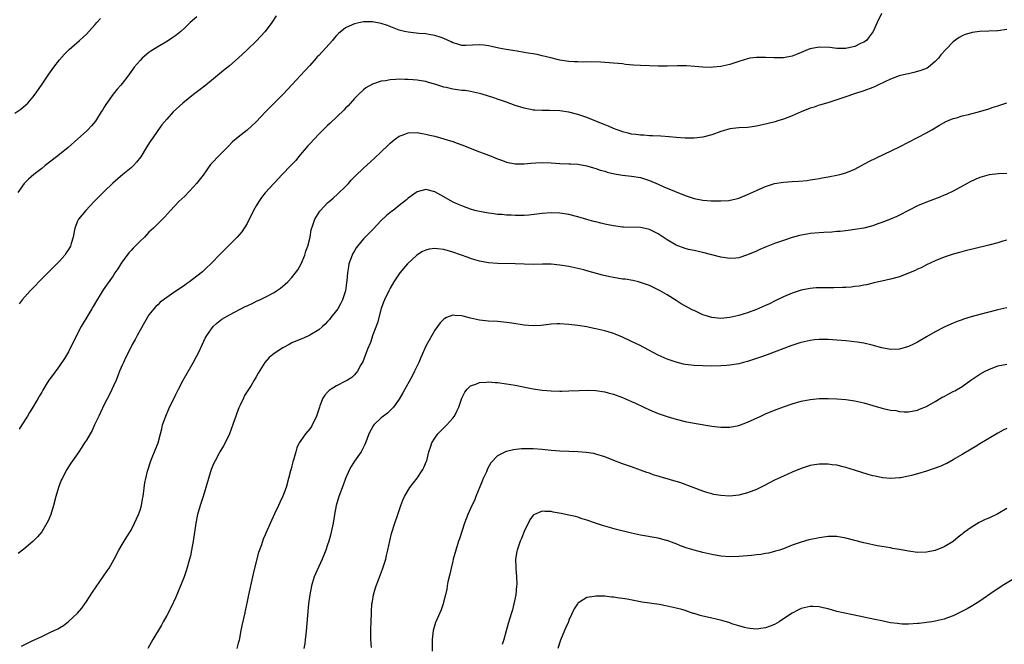
# Model space of a CAD drawing. Units: inches. Extents: x 2592000 to 2595000, y 1545000 to 1548000.
# Drawn here: x 2594234 to 2594454, y 1547130 to 1547270 of the extents above; entities that cross this region are included whole.
import ezdxf

# ---------------------------------------------------------------- set-up
doc = ezdxf.new("R2010")
doc.units = ezdxf.units.IN
doc.header["$MEASUREMENT"] = 0
doc.layers.add('LD25921545_10ft', color=63, linetype='Continuous')

msp = doc.modelspace()

# ---------------------------------------------------------------- linework, layer by layer
at = {"layer": 'LD25921545_10ft'}
for points, elevation in [([(2594233, 1547248.77), (2594234.35, 1547249.65), (2594235.44, 1547250.56), (2594235.86, 1547251), (2594237, 1547252.32), (2594237.51, 1547253), (2594238.93, 1547255), (2594240.58, 1547257.42), (2594241.7, 1547259), (2594243, 1547260.69), (2594244.07, 1547261.93), (2594245.17, 1547263), (2594247.46, 1547265), (2594248.27, 1547265.73), (2594249, 1547266.42), (2594251, 1547268.59), (2594251.34, 1547269), (2594252.12, 1547269.88)], 7640), ([(2594273.72, 1547270.28), (2594272.25, 1547269), (2594271, 1547267.8), (2594270.12, 1547267), (2594269, 1547266.09), (2594268.36, 1547265.64), (2594267.39, 1547265), (2594266.4, 1547264.4), (2594265, 1547263.58), (2594263.42, 1547262.58), (2594263, 1547262.27), (2594261.49, 1547261), (2594261, 1547260.53), (2594259.72, 1547259), (2594259.41, 1547258.59), (2594258.28, 1547257), (2594257, 1547255.35), (2594256.72, 1547255), (2594255.88, 1547254.12), (2594254.97, 1547253), (2594253.33, 1547250.67), (2594253, 1547250.09), (2594252.57, 1547249.43), (2594252.34, 1547249), (2594251.04, 1547246.96), (2594250.12, 1547245.88), (2594249.29, 1547245), (2594249, 1547244.7), (2594247.12, 1547243), (2594244.93, 1547241.07), (2594243, 1547239.5), (2594242.33, 1547239), (2594239.78, 1547237), (2594239, 1547236.36), (2594237.27, 1547235), (2594236.05, 1547233.95), (2594235.08, 1547233), (2594233.65, 1547231)], 7630), ([(2594291.48, 1547270.52), (2594290.48, 1547269), (2594289, 1547267.01), (2594287, 1547264.86), (2594285, 1547262.87), (2594282.97, 1547261.03), (2594281, 1547259.34), (2594279.72, 1547258.28), (2594277, 1547256.07), (2594275.72, 1547255), (2594274.19, 1547253.81), (2594273, 1547252.92), (2594270.59, 1547251), (2594268.45, 1547249), (2594267, 1547247.4), (2594265.91, 1547246.09), (2594265, 1547244.84), (2594263.71, 1547243), (2594263.41, 1547242.59), (2594262.62, 1547241.38), (2594262.4, 1547241), (2594261.19, 1547239), (2594260.23, 1547237.77), (2594259.52, 1547237), (2594259, 1547236.52), (2594257.18, 1547235), (2594254.94, 1547233.06), (2594253, 1547231.23), (2594252.74, 1547231), (2594251.87, 1547230.13), (2594250.72, 1547229), (2594248.88, 1547227), (2594247.25, 1547225), (2594247, 1547224.55), (2594246.39, 1547223), (2594246.3, 1547222.3), (2594246.01, 1547221), (2594245.62, 1547219.62), (2594245.42, 1547219), (2594245, 1547218.26), (2594244.5, 1547217.5), (2594244.15, 1547217), (2594243, 1547215.64), (2594240.7, 1547213.3), (2594238.38, 1547211), (2594237.71, 1547210.29), (2594236.4, 1547209), (2594234.66, 1547207), (2594233.93, 1547206.07)], 7620), ([(2594426.93, 1547271), (2594425.96, 1547269), (2594425.13, 1547267), (2594424.23, 1547265.77), (2594423.58, 1547265), (2594423, 1547264.61), (2594422.28, 1547264.28), (2594421, 1547263.62), (2594419.25, 1547263.25), (2594419, 1547263.18), (2594417.23, 1547263.23), (2594417, 1547263.21), (2594415.4, 1547263.4), (2594413, 1547263.47), (2594411, 1547263.14), (2594410.56, 1547263), (2594409.47, 1547262.53), (2594409, 1547262.29), (2594408.1, 1547261.9), (2594407, 1547261.47), (2594405, 1547261.1), (2594403, 1547261.08), (2594402.9, 1547261.1), (2594401, 1547261.2), (2594400.78, 1547261.22), (2594399, 1547261.21), (2594397.47, 1547261), (2594397, 1547260.92), (2594395, 1547260.32), (2594393, 1547259.63), (2594391, 1547259.14), (2594389.26, 1547259), (2594389, 1547258.98), (2594387, 1547259.04), (2594385.18, 1547259.18), (2594383.29, 1547259.29), (2594381.29, 1547259.29), (2594379, 1547259.25), (2594377, 1547259.26), (2594375, 1547259.3), (2594373, 1547259.39), (2594371.49, 1547259.49), (2594369.65, 1547259.65), (2594369, 1547259.74), (2594365.99, 1547259.99), (2594365, 1547260.03), (2594364.11, 1547260.11), (2594361, 1547260.21), (2594360.17, 1547260.17), (2594359, 1547260.23), (2594358.21, 1547260.21), (2594357, 1547260.29), (2594355, 1547260.59), (2594354.69, 1547260.69), (2594352.92, 1547261.08), (2594351, 1547261.55), (2594349.86, 1547261.86), (2594349, 1547261.97), (2594347.84, 1547262.16), (2594347, 1547262.33), (2594345.4, 1547262.6), (2594342.98, 1547262.98), (2594341.29, 1547263.29), (2594339.67, 1547263.67), (2594339, 1547263.79), (2594337.94, 1547263.94), (2594337, 1547264), (2594333.86, 1547263.86), (2594333, 1547263.89), (2594332.13, 1547264.13), (2594331, 1547264.5), (2594330.67, 1547264.67), (2594329, 1547265.44), (2594328.37, 1547265.63), (2594327, 1547266.13), (2594325.67, 1547266.33), (2594325, 1547266.47), (2594323.43, 1547266.57), (2594321, 1547266.83), (2594320.23, 1547267), (2594319, 1547267.33), (2594316.36, 1547268.36), (2594315, 1547268.81), (2594313, 1547269.18), (2594311, 1547269.14), (2594309, 1547268.75), (2594308.48, 1547268.48), (2594307, 1547267.84), (2594305.44, 1547266.56), (2594305, 1547266.07), (2594304.47, 1547265.53), (2594304.05, 1547265), (2594301, 1547261.64), (2594300.68, 1547261.32), (2594300.42, 1547261), (2594299, 1547259.39), (2594297.85, 1547258.15), (2594297, 1547257.22), (2594293.06, 1547253), (2594289.09, 1547249), (2594287, 1547246.77), (2594285, 1547244.9), (2594283, 1547243.34), (2594281.71, 1547242.29), (2594280.7, 1547241.3), (2594280.46, 1547241), (2594279, 1547239.53), (2594276.78, 1547237.22), (2594275.11, 1547234.89), (2594273.63, 1547233), (2594273, 1547232.26), (2594271, 1547230.19), (2594269.71, 1547229), (2594267.8, 1547227), (2594266.49, 1547225.51), (2594266.01, 1547225), (2594264, 1547223), (2594263, 1547222.09), (2594261.98, 1547221), (2594261, 1547220.07), (2594259.49, 1547218.51), (2594259, 1547218.02), (2594258.52, 1547217.49), (2594257, 1547215.46), (2594256.68, 1547215), (2594256.07, 1547213.93), (2594255.4, 1547213), (2594255, 1547212.35), (2594252.78, 1547209.22), (2594252.09, 1547208.09), (2594251.23, 1547206.77), (2594250.48, 1547205.52), (2594250.23, 1547205), (2594249.13, 1547203.13), (2594248.25, 1547201.75), (2594247.83, 1547201), (2594246.79, 1547199), (2594245, 1547195.32), (2594244.13, 1547193.87), (2594243, 1547192.19), (2594241.61, 1547190.39), (2594240.62, 1547189), (2594240.03, 1547188.03), (2594239.22, 1547186.78), (2594239, 1547186.37), (2594238.49, 1547185.51), (2594238.23, 1547185), (2594237.17, 1547183.17), (2594236.25, 1547181.75), (2594235.84, 1547181), (2594234.58, 1547179), (2594233.94, 1547178.06)], 7610), ([(2594455, 1547267.48), (2594453, 1547267.12), (2594451, 1547267.04), (2594449, 1547266.98), (2594447.24, 1547266.76), (2594447, 1547266.72), (2594445.69, 1547266.31), (2594445, 1547266.05), (2594444.33, 1547265.67), (2594443, 1547264.72), (2594441.33, 1547263), (2594440.25, 1547261.75), (2594439.72, 1547261), (2594439, 1547260.27), (2594437.51, 1547259), (2594437.18, 1547258.82), (2594435.73, 1547258.27), (2594435, 1547258.03), (2594434.17, 1547257.83), (2594433, 1547257.52), (2594432.56, 1547257.44), (2594430.95, 1547257.05), (2594429, 1547256.37), (2594427.74, 1547255.74), (2594426.15, 1547255), (2594425.38, 1547254.62), (2594425, 1547254.45), (2594423, 1547253.73), (2594420.94, 1547253.06), (2594419, 1547252.38), (2594418.09, 1547252.09), (2594417, 1547251.71), (2594415.15, 1547251.15), (2594413.41, 1547250.59), (2594413, 1547250.49), (2594411.89, 1547250.11), (2594411, 1547249.84), (2594408.97, 1547249.03), (2594407, 1547248.13), (2594405, 1547247.38), (2594403.76, 1547247), (2594403.17, 1547246.83), (2594401.57, 1547246.43), (2594401, 1547246.27), (2594399.95, 1547246.05), (2594399, 1547245.81), (2594397.6, 1547245.6), (2594397, 1547245.53), (2594395, 1547245.45), (2594393, 1547245.22), (2594391, 1547244.62), (2594389, 1547243.91), (2594387, 1547243.4), (2594385, 1547243.13), (2594383, 1547243.11), (2594381, 1547243.28), (2594379.44, 1547243.44), (2594377.58, 1547243.58), (2594375.69, 1547243.69), (2594375, 1547243.69), (2594373.78, 1547243.78), (2594373, 1547243.79), (2594371.95, 1547243.95), (2594371, 1547244.04), (2594370.26, 1547244.26), (2594369, 1547244.55), (2594368.69, 1547244.69), (2594367.78, 1547245), (2594367, 1547245.3), (2594365.84, 1547245.84), (2594365, 1547246.16), (2594363, 1547246.97), (2594361, 1547247.74), (2594359, 1547248.43), (2594357, 1547248.99), (2594355, 1547249.28), (2594352.65, 1547249.35), (2594351, 1547249.31), (2594349.38, 1547249.38), (2594349, 1547249.44), (2594348.43, 1547249.57), (2594347, 1547249.83), (2594345, 1547250.44), (2594343, 1547251.16), (2594341.67, 1547251.67), (2594341, 1547251.88), (2594340.17, 1547252.17), (2594337.57, 1547253), (2594337, 1547253.16), (2594335, 1547253.59), (2594333.78, 1547253.78), (2594333, 1547253.84), (2594332.06, 1547253.94), (2594331, 1547254.07), (2594329.56, 1547254.44), (2594329, 1547254.56), (2594327, 1547255.24), (2594325.6, 1547255.6), (2594325, 1547255.78), (2594323.93, 1547255.93), (2594323, 1547256.1), (2594322.16, 1547256.16), (2594321, 1547256.27), (2594320.27, 1547256.27), (2594319, 1547256.32), (2594318.23, 1547256.23), (2594317, 1547256.2), (2594315.98, 1547255.98), (2594315, 1547255.87), (2594313.28, 1547255.28), (2594313, 1547255.21), (2594311.58, 1547254.42), (2594311, 1547253.96), (2594309.98, 1547253), (2594309, 1547251.98), (2594307.6, 1547250.4), (2594307, 1547249.83), (2594306.6, 1547249.4), (2594303.53, 1547246.47), (2594303, 1547245.99), (2594301, 1547244.01), (2594299, 1547241.88), (2594298.59, 1547241.41), (2594296.51, 1547239), (2594295.84, 1547238.16), (2594294.74, 1547237), (2594292.81, 1547235), (2594291.94, 1547234.06), (2594291, 1547233.1), (2594289, 1547230.9), (2594288.16, 1547229.84), (2594287.58, 1547229), (2594287, 1547228.04), (2594286.39, 1547227), (2594285.98, 1547226.02), (2594285.44, 1547225), (2594285, 1547224.05), (2594283.82, 1547222.18), (2594282.76, 1547221), (2594279, 1547217.29), (2594276.85, 1547215), (2594275.88, 1547214.12), (2594275, 1547213.27), (2594274.71, 1547213), (2594272.07, 1547211), (2594271.42, 1547210.58), (2594271, 1547210.25), (2594269.16, 1547209), (2594268.6, 1547208.6), (2594267, 1547207.54), (2594266.24, 1547207), (2594265.54, 1547206.46), (2594265, 1547205.9), (2594264.54, 1547205.46), (2594264.11, 1547205), (2594263, 1547203.62), (2594261, 1547200.21), (2594260.34, 1547199), (2594259.89, 1547198.11), (2594259.27, 1547197), (2594258.25, 1547195), (2594257.86, 1547194.14), (2594257.29, 1547193), (2594257, 1547192.35), (2594256.44, 1547191), (2594256.04, 1547189.96), (2594255.63, 1547189), (2594254.18, 1547185.82), (2594253, 1547183.54), (2594252.19, 1547181.81), (2594251.79, 1547181), (2594250.84, 1547179), (2594250.26, 1547177.74), (2594249.81, 1547177), (2594249, 1547175.58), (2594248.61, 1547175), (2594247.99, 1547174.02), (2594247.29, 1547173), (2594247, 1547172.55), (2594245.92, 1547171), (2594245.55, 1547170.45), (2594244.64, 1547169), (2594243.57, 1547167), (2594243.38, 1547166.62), (2594242.76, 1547165), (2594242.16, 1547163), (2594241.62, 1547161), (2594241.01, 1547158.99), (2594240.45, 1547157.55), (2594240.15, 1547157), (2594239, 1547155.13), (2594238.03, 1547153.97), (2594237, 1547152.97), (2594235, 1547151.23), (2594233.75, 1547150.25)], 7600), ([(2594234.49, 1547129.51), (2594237, 1547130.76), (2594237.54, 1547131), (2594239, 1547131.71), (2594240.35, 1547132.35), (2594241, 1547132.62), (2594241.82, 1547133), (2594242.61, 1547133.39), (2594243, 1547133.65), (2594243.86, 1547134.14), (2594245, 1547135.04), (2594247, 1547136.94), (2594247.96, 1547138.04), (2594249, 1547139.49), (2594250.4, 1547141.6), (2594251.18, 1547142.82), (2594252.85, 1547145.15), (2594253.66, 1547146.34), (2594254.08, 1547147), (2594255.19, 1547149), (2594256.27, 1547151), (2594257, 1547152.29), (2594257.43, 1547153), (2594258.05, 1547153.95), (2594259, 1547155.45), (2594259.77, 1547157), (2594260.65, 1547159), (2594261, 1547159.95), (2594261.31, 1547161), (2594261.58, 1547162.42), (2594261.72, 1547163), (2594262.1, 1547166.1), (2594262.27, 1547167), (2594262.67, 1547168.67), (2594263.42, 1547171), (2594263.72, 1547171.72), (2594265.03, 1547175), (2594265.57, 1547177), (2594265.85, 1547178.15), (2594266.07, 1547179), (2594266.75, 1547181), (2594267.43, 1547182.57), (2594269, 1547185.82), (2594269.59, 1547187), (2594270.66, 1547189), (2594272.99, 1547193.01), (2594273.68, 1547194.32), (2594274.01, 1547195), (2594274.95, 1547197.05), (2594275.61, 1547198.39), (2594275.97, 1547199), (2594277, 1547200.53), (2594277.41, 1547201), (2594278.2, 1547201.8), (2594279.33, 1547202.67), (2594281, 1547203.65), (2594282.28, 1547204.28), (2594284.53, 1547205.47), (2594285, 1547205.66), (2594286.24, 1547206.24), (2594287.25, 1547206.75), (2594287.82, 1547207), (2594289, 1547207.58), (2594291, 1547208.66), (2594291.54, 1547209), (2594292.41, 1547209.59), (2594293.52, 1547210.48), (2594294.06, 1547211), (2594295, 1547212), (2594295.8, 1547213), (2594296.29, 1547213.71), (2594297.04, 1547215), (2594297.89, 1547217), (2594298.15, 1547217.85), (2594298.54, 1547219), (2594299.05, 1547221), (2594299.34, 1547222.66), (2594299.71, 1547223.71), (2594300.11, 1547225), (2594301.22, 1547226.78), (2594301.38, 1547227), (2594303, 1547228.66), (2594303.36, 1547229), (2594304.25, 1547229.75), (2594305.3, 1547230.7), (2594307, 1547232.33), (2594307.63, 1547233), (2594308.28, 1547233.72), (2594309.26, 1547234.74), (2594311, 1547236.45), (2594313.41, 1547238.59), (2594315, 1547240.09), (2594316.48, 1547241.52), (2594317, 1547242), (2594317.54, 1547242.46), (2594318.22, 1547243), (2594319, 1547243.57), (2594319.92, 1547243.92), (2594321, 1547244.36), (2594323, 1547244.39), (2594324.17, 1547244.17), (2594325, 1547244.04), (2594325.84, 1547243.84), (2594327, 1547243.59), (2594329.02, 1547243.02), (2594331, 1547242.38), (2594332, 1547242), (2594333, 1547241.65), (2594337, 1547240.1), (2594337.81, 1547239.81), (2594339, 1547239.32), (2594339.24, 1547239.24), (2594341, 1547238.49), (2594342.12, 1547238.12), (2594343, 1547237.76), (2594345, 1547237.37), (2594346.6, 1547237.4), (2594347, 1547237.39), (2594348.44, 1547237.56), (2594349.59, 1547237.59), (2594351, 1547237.68), (2594353, 1547237.59), (2594355, 1547237.47), (2594357, 1547237.43), (2594357.39, 1547237.39), (2594359, 1547237.32), (2594361, 1547236.96), (2594362.49, 1547236.49), (2594363, 1547236.37), (2594364.02, 1547236.02), (2594365, 1547235.75), (2594365.57, 1547235.56), (2594367.17, 1547235.17), (2594369, 1547234.89), (2594371, 1547234.68), (2594373, 1547234.32), (2594375, 1547233.68), (2594377, 1547232.84), (2594378.26, 1547232.26), (2594383, 1547230.3), (2594385, 1547229.63), (2594387, 1547229.28), (2594388.86, 1547229.14), (2594389.15, 1547229.15), (2594391, 1547229.11), (2594392.77, 1547229.23), (2594394.44, 1547229.56), (2594395, 1547229.74), (2594395.93, 1547230.07), (2594397, 1547230.51), (2594399, 1547231.46), (2594399.8, 1547231.8), (2594401, 1547232.34), (2594403, 1547232.99), (2594405, 1547233.32), (2594407, 1547233.46), (2594408.47, 1547233.53), (2594410.29, 1547233.71), (2594411, 1547233.8), (2594412.02, 1547233.98), (2594413, 1547234.13), (2594413.7, 1547234.3), (2594415, 1547234.51), (2594415.4, 1547234.6), (2594417, 1547234.86), (2594417.6, 1547235), (2594419, 1547235.38), (2594421, 1547236.22), (2594422.5, 1547237), (2594424.11, 1547237.89), (2594431, 1547241.22), (2594433, 1547242.23), (2594437, 1547244.36), (2594438.25, 1547245), (2594439.96, 1547246.04), (2594441, 1547246.63), (2594441.24, 1547246.76), (2594443, 1547247.54), (2594443.72, 1547247.72), (2594445, 1547248.12), (2594446.45, 1547248.45), (2594449.16, 1547249.16), (2594451, 1547249.73), (2594451.93, 1547250.07), (2594453, 1547250.39), (2594453.45, 1547250.55), (2594455, 1547251.03)], 7590), ([(2594455, 1547235.26), (2594453.18, 1547235.18), (2594451.05, 1547234.95), (2594449.48, 1547234.52), (2594449, 1547234.34), (2594448.05, 1547233.95), (2594446.69, 1547233.31), (2594446.1, 1547233), (2594443, 1547231.3), (2594441.45, 1547230.55), (2594441, 1547230.37), (2594440.05, 1547229.95), (2594437, 1547228.82), (2594435, 1547227.99), (2594433, 1547227), (2594431, 1547225.92), (2594430.37, 1547225.63), (2594428.96, 1547225.04), (2594427, 1547224.28), (2594425.9, 1547223.9), (2594425, 1547223.57), (2594423, 1547223.04), (2594421, 1547222.71), (2594419.49, 1547222.51), (2594417.7, 1547222.3), (2594417, 1547222.26), (2594415.86, 1547222.14), (2594414.08, 1547222.07), (2594413, 1547221.99), (2594411, 1547221.8), (2594410.3, 1547221.7), (2594408.64, 1547221.36), (2594407, 1547220.89), (2594405, 1547220.26), (2594403, 1547219.59), (2594401.14, 1547218.86), (2594399.76, 1547218.24), (2594399, 1547217.87), (2594397, 1547217.02), (2594395, 1547216.37), (2594394.34, 1547216.34), (2594393, 1547216.22), (2594391, 1547216.51), (2594387, 1547217.57), (2594386.3, 1547217.7), (2594385, 1547218), (2594383.75, 1547218.25), (2594383, 1547218.43), (2594381, 1547219.18), (2594379, 1547220.39), (2594377, 1547221.74), (2594375, 1547222.71), (2594374.76, 1547222.76), (2594373, 1547223.13), (2594369.23, 1547223.23), (2594369, 1547223.24), (2594367, 1547223.51), (2594365.79, 1547223.79), (2594365, 1547223.93), (2594364.16, 1547224.16), (2594363, 1547224.4), (2594362.54, 1547224.54), (2594361, 1547224.95), (2594359, 1547225.56), (2594357, 1547226.1), (2594355, 1547226.4), (2594353, 1547226.45), (2594351, 1547226.3), (2594349.85, 1547226.15), (2594348.05, 1547225.95), (2594347, 1547225.87), (2594345, 1547225.84), (2594344.1, 1547225.9), (2594343, 1547225.94), (2594341.96, 1547226.04), (2594341, 1547226.1), (2594339.73, 1547226.27), (2594339, 1547226.35), (2594337, 1547226.73), (2594335.95, 1547227), (2594335, 1547227.27), (2594333, 1547227.98), (2594332.28, 1547228.28), (2594330.91, 1547228.91), (2594329, 1547230.04), (2594327, 1547231.17), (2594325, 1547231.64), (2594323, 1547231.11), (2594321, 1547229.69), (2594320.63, 1547229.37), (2594319, 1547228.08), (2594317.66, 1547227), (2594317.28, 1547226.72), (2594316.19, 1547225.81), (2594315, 1547224.71), (2594313.18, 1547222.82), (2594311.37, 1547221), (2594311, 1547220.61), (2594309.66, 1547219), (2594309.39, 1547218.61), (2594309, 1547217.96), (2594308.64, 1547217.36), (2594308.47, 1547217), (2594307.77, 1547215), (2594307.63, 1547214.37), (2594307.42, 1547213), (2594307.28, 1547211.28), (2594307.2, 1547210.8), (2594306.99, 1547209), (2594306.35, 1547207), (2594305.9, 1547206.1), (2594305.25, 1547205), (2594305, 1547204.62), (2594303.7, 1547203), (2594303.4, 1547202.6), (2594303, 1547202.12), (2594302.45, 1547201.55), (2594301.81, 1547201), (2594301, 1547200.27), (2594299, 1547199.09), (2594297.57, 1547198.43), (2594297, 1547198.21), (2594295, 1547197.33), (2594294.35, 1547197), (2594293, 1547196.27), (2594291, 1547195), (2594289.91, 1547194.09), (2594288.94, 1547193), (2594287.42, 1547190.58), (2594287, 1547189.79), (2594286.55, 1547189), (2594285.85, 1547187.85), (2594284.42, 1547185.58), (2594284.13, 1547185), (2594283.42, 1547183.42), (2594283.14, 1547182.86), (2594283, 1547182.44), (2594282.59, 1547181.41), (2594282.46, 1547181), (2594282.18, 1547180.18), (2594281, 1547177), (2594280.03, 1547175), (2594279.67, 1547174.33), (2594278.87, 1547173), (2594277.8, 1547171), (2594277.55, 1547170.45), (2594276.94, 1547169), (2594276.31, 1547167), (2594275.76, 1547165), (2594275.16, 1547163), (2594274.47, 1547161), (2594273.89, 1547159), (2594273.49, 1547157), (2594272.91, 1547153), (2594272.55, 1547151), (2594272.27, 1547149.73), (2594272.08, 1547149), (2594271.4, 1547146.6), (2594270.87, 1547145), (2594270.09, 1547143), (2594269, 1547140.46), (2594267.91, 1547138.09), (2594267, 1547136.37), (2594266.21, 1547135), (2594265.78, 1547134.22), (2594263.87, 1547131), (2594262.75, 1547129)], 7580), ([(2594455, 1547220.36), (2594454.12, 1547220.12), (2594453, 1547219.76), (2594451, 1547219.23), (2594447.59, 1547218.41), (2594445.99, 1547218.01), (2594444.41, 1547217.59), (2594443, 1547217.19), (2594441, 1547216.53), (2594439, 1547215.71), (2594437, 1547214.78), (2594435.84, 1547214.16), (2594435, 1547213.81), (2594434.47, 1547213.53), (2594431, 1547212.14), (2594429, 1547211.57), (2594427, 1547211.14), (2594425.25, 1547210.75), (2594425, 1547210.72), (2594423.63, 1547210.37), (2594423, 1547210.27), (2594421.94, 1547210.06), (2594421, 1547209.94), (2594420.15, 1547209.85), (2594419, 1547209.77), (2594418.26, 1547209.74), (2594416.31, 1547209.69), (2594413, 1547209.68), (2594412.35, 1547209.65), (2594411, 1547209.54), (2594409, 1547209.13), (2594407, 1547208.49), (2594405, 1547207.66), (2594403, 1547206.68), (2594401.89, 1547206.11), (2594401, 1547205.71), (2594399, 1547204.85), (2594397, 1547204.08), (2594395, 1547203.45), (2594393, 1547203), (2594391, 1547202.8), (2594389, 1547203), (2594387.48, 1547203.48), (2594387, 1547203.66), (2594386.05, 1547204.05), (2594385, 1547204.58), (2594384.7, 1547204.7), (2594382.12, 1547206.12), (2594381, 1547206.86), (2594379, 1547208.08), (2594377.42, 1547209), (2594377, 1547209.22), (2594375, 1547210.17), (2594373, 1547210.89), (2594372.57, 1547211), (2594371.29, 1547211.29), (2594369.57, 1547211.57), (2594369, 1547211.64), (2594367, 1547211.95), (2594366.12, 1547212.12), (2594364.48, 1547212.48), (2594361, 1547213.48), (2594360.34, 1547213.66), (2594359, 1547214), (2594357, 1547214.43), (2594355, 1547214.76), (2594353, 1547214.94), (2594351.05, 1547214.95), (2594349, 1547214.91), (2594347, 1547214.95), (2594345, 1547215.03), (2594341, 1547215.11), (2594339, 1547215.26), (2594337, 1547215.61), (2594335.96, 1547215.96), (2594335, 1547216.22), (2594334.46, 1547216.46), (2594331, 1547217.67), (2594329, 1547218.22), (2594327.6, 1547218.4), (2594327, 1547218.44), (2594325.69, 1547218.31), (2594325, 1547218.12), (2594324.21, 1547217.79), (2594322.99, 1547217), (2594320.84, 1547215), (2594319.13, 1547213), (2594319, 1547212.81), (2594317.83, 1547211), (2594317, 1547209.61), (2594316.68, 1547209), (2594315.72, 1547207), (2594315.51, 1547206.49), (2594315, 1547205.06), (2594314.13, 1547201.87), (2594313.13, 1547199.13), (2594312.56, 1547197.44), (2594311.95, 1547195.95), (2594311.43, 1547194.57), (2594310.85, 1547193.15), (2594310.42, 1547192.42), (2594309.65, 1547191), (2594309, 1547190.24), (2594308.38, 1547189.62), (2594307.41, 1547189), (2594307, 1547188.76), (2594305, 1547187.72), (2594303.81, 1547187), (2594303.33, 1547186.67), (2594303, 1547186.3), (2594302.34, 1547185.66), (2594301.94, 1547185), (2594301.27, 1547183.27), (2594301.14, 1547183), (2594300.5, 1547181), (2594300.02, 1547180.02), (2594299.56, 1547179), (2594299.35, 1547178.65), (2594299, 1547178.15), (2594298.03, 1547177), (2594297, 1547175.55), (2594296.65, 1547175), (2594296.12, 1547173.88), (2594295.85, 1547173), (2594295.44, 1547171.44), (2594295.22, 1547170.78), (2594295, 1547169.86), (2594294.81, 1547169.19), (2594294.71, 1547168.71), (2594294.26, 1547167), (2594293.69, 1547165), (2594293, 1547163.08), (2594292.33, 1547161.67), (2594291.98, 1547161), (2594291.09, 1547159.09), (2594289.17, 1547154.83), (2594289, 1547154.4), (2594288.57, 1547153.43), (2594288.16, 1547152.16), (2594287.5, 1547150.5), (2594286.6, 1547147), (2594286.29, 1547145.71), (2594285.7, 1547143), (2594285.29, 1547141), (2594285, 1547139.52), (2594284.55, 1547137.45), (2594284.44, 1547137), (2594283.82, 1547134.18), (2594283.6, 1547133), (2594283.16, 1547130.84), (2594283, 1547130.23), (2594282.64, 1547129)], 7570), ([(2594455, 1547205.19), (2594453, 1547204.73), (2594449, 1547203.72), (2594447, 1547203.16), (2594445.35, 1547202.65), (2594445, 1547202.51), (2594443.88, 1547202.12), (2594442.48, 1547201.52), (2594441, 1547200.84), (2594439, 1547199.83), (2594437, 1547198.69), (2594435, 1547197.53), (2594433.96, 1547197), (2594433, 1547196.56), (2594431, 1547195.98), (2594429, 1547195.91), (2594427, 1547196.28), (2594424.85, 1547196.85), (2594423, 1547197.29), (2594421.54, 1547197.54), (2594419, 1547197.82), (2594417, 1547197.99), (2594415, 1547198.09), (2594413, 1547198.09), (2594411.98, 1547198.01), (2594411, 1547197.92), (2594409, 1547197.46), (2594408.67, 1547197.33), (2594406.66, 1547196.66), (2594401.35, 1547194.65), (2594399.87, 1547194.14), (2594399, 1547193.85), (2594397, 1547193.22), (2594396.11, 1547193), (2594395, 1547192.7), (2594393, 1547192.36), (2594392.29, 1547192.29), (2594391, 1547192.21), (2594389, 1547192.17), (2594387, 1547192.19), (2594385, 1547192.29), (2594383, 1547192.55), (2594382.62, 1547192.62), (2594381, 1547193.01), (2594379, 1547193.71), (2594377, 1547194.59), (2594372.81, 1547196.81), (2594371, 1547197.69), (2594369, 1547198.62), (2594367.32, 1547199.32), (2594367, 1547199.43), (2594365.81, 1547199.81), (2594365, 1547200.06), (2594363, 1547200.52), (2594362.59, 1547200.59), (2594361, 1547200.91), (2594359, 1547201.24), (2594357, 1547201.5), (2594355, 1547201.65), (2594354.39, 1547201.61), (2594353, 1547201.56), (2594352.52, 1547201.48), (2594350.74, 1547201.26), (2594349, 1547201.14), (2594347, 1547201.29), (2594344.23, 1547201.77), (2594343, 1547201.95), (2594341, 1547202.12), (2594339, 1547202.2), (2594337, 1547202.41), (2594335, 1547202.89), (2594333.32, 1547203.32), (2594333, 1547203.43), (2594331.46, 1547203.46), (2594331, 1547203.57), (2594329.62, 1547203), (2594329.2, 1547202.8), (2594329, 1547202.65), (2594328.19, 1547201.81), (2594327, 1547200.19), (2594326.3, 1547199), (2594325, 1547196.59), (2594323.88, 1547194.12), (2594323.39, 1547193), (2594322.45, 1547191), (2594321.97, 1547190.03), (2594319.82, 1547186.18), (2594319, 1547184.75), (2594317.75, 1547183), (2594316.36, 1547181.64), (2594315.47, 1547181), (2594315, 1547180.6), (2594313.33, 1547179), (2594313.2, 1547178.8), (2594312.21, 1547177), (2594311.74, 1547175.74), (2594311.5, 1547175), (2594311.35, 1547174.65), (2594310.48, 1547173), (2594309, 1547170.9), (2594308.28, 1547169.72), (2594307.92, 1547169), (2594307.01, 1547166.99), (2594306.44, 1547165.56), (2594305.5, 1547163), (2594304.93, 1547161), (2594304.55, 1547159), (2594304.21, 1547157), (2594303.8, 1547155), (2594303.64, 1547154.36), (2594303.26, 1547153), (2594303, 1547152.19), (2594302.58, 1547151), (2594302.27, 1547150.27), (2594301.77, 1547149), (2594300.29, 1547145.71), (2594300, 1547145), (2594299.56, 1547143.56), (2594299.38, 1547143), (2594298.99, 1547141.01), (2594298.72, 1547139), (2594298.48, 1547136.48), (2594298.3, 1547133.7), (2594298.1, 1547132.1), (2594298, 1547131), (2594297.89, 1547130.11), (2594297.68, 1547129)], 7560), ([(2594312.8, 1547129.2), (2594312.69, 1547131), (2594312.63, 1547132.63), (2594312.7, 1547133.3), (2594312.74, 1547135), (2594312.82, 1547137), (2594312.81, 1547137.19), (2594312.92, 1547139), (2594313, 1547139.54), (2594313.26, 1547141), (2594313.67, 1547142.33), (2594313.87, 1547143), (2594314.35, 1547144.35), (2594315.25, 1547146.75), (2594315.99, 1547149), (2594316.17, 1547149.83), (2594316.49, 1547151), (2594316.92, 1547153.08), (2594317.3, 1547154.7), (2594318.01, 1547157), (2594318.68, 1547159), (2594319.37, 1547161), (2594319.84, 1547162.16), (2594320.21, 1547163), (2594321.39, 1547165), (2594323, 1547167.13), (2594324.31, 1547169), (2594324.54, 1547169.46), (2594325.13, 1547170.87), (2594325.18, 1547171), (2594325.68, 1547173), (2594326.03, 1547174.03), (2594326.33, 1547175), (2594327, 1547176.05), (2594327.66, 1547177), (2594328.31, 1547177.69), (2594329, 1547178.34), (2594329.68, 1547179), (2594331, 1547180.49), (2594331.4, 1547181), (2594331.94, 1547182.06), (2594332.35, 1547183), (2594333, 1547185), (2594333.68, 1547186.32), (2594334.21, 1547187), (2594335, 1547187.73), (2594336.14, 1547188.14), (2594337, 1547188.51), (2594338.57, 1547188.57), (2594339, 1547188.62), (2594340.49, 1547188.49), (2594341, 1547188.48), (2594343, 1547188.22), (2594345, 1547187.87), (2594349, 1547187.08), (2594351, 1547186.78), (2594353, 1547186.6), (2594355, 1547186.55), (2594355.44, 1547186.56), (2594357, 1547186.6), (2594359.28, 1547186.72), (2594361.23, 1547186.77), (2594363, 1547186.71), (2594365, 1547186.41), (2594365.79, 1547186.21), (2594367, 1547185.86), (2594369, 1547185.13), (2594371, 1547184.27), (2594371.87, 1547183.87), (2594373.79, 1547183), (2594375, 1547182.41), (2594377, 1547181.55), (2594379, 1547180.86), (2594380.45, 1547180.45), (2594381, 1547180.28), (2594383, 1547179.79), (2594385, 1547179.41), (2594389, 1547178.73), (2594391, 1547178.51), (2594393, 1547178.53), (2594395, 1547178.89), (2594397, 1547179.63), (2594399.95, 1547181), (2594401, 1547181.47), (2594403, 1547182.31), (2594405, 1547183.08), (2594407, 1547183.75), (2594409, 1547184.3), (2594411, 1547184.7), (2594413, 1547184.91), (2594415, 1547184.94), (2594417, 1547184.87), (2594419, 1547184.73), (2594421, 1547184.43), (2594423, 1547183.92), (2594425, 1547183.32), (2594427.32, 1547182.68), (2594429, 1547182.32), (2594430.2, 1547182.2), (2594431, 1547182.03), (2594432.04, 1547181.96), (2594433, 1547181.97), (2594435, 1547182.32), (2594435.47, 1547182.53), (2594437, 1547183.13), (2594439, 1547184.23), (2594440.72, 1547185.28), (2594441, 1547185.4), (2594442.02, 1547185.98), (2594443, 1547186.47), (2594443.34, 1547186.66), (2594445, 1547187.63), (2594446.99, 1547188.99), (2594449, 1547190.33), (2594450.2, 1547191), (2594451, 1547191.43), (2594453, 1547192.22), (2594455, 1547192.63)], 7550), ([(2594455, 1547178.23), (2594454.19, 1547177.81), (2594453, 1547177.17), (2594451, 1547175.95), (2594449, 1547174.77), (2594447.91, 1547174.09), (2594447, 1547173.58), (2594445, 1547172.36), (2594443.48, 1547171.48), (2594443, 1547171.18), (2594441.61, 1547170.39), (2594441, 1547170.17), (2594440.22, 1547169.78), (2594437, 1547168.67), (2594435, 1547168.04), (2594433.69, 1547167.69), (2594433, 1547167.53), (2594431.19, 1547167.19), (2594431, 1547167.17), (2594429.05, 1547167.05), (2594427.19, 1547167.19), (2594425.51, 1547167.51), (2594425, 1547167.64), (2594423.94, 1547167.94), (2594420.92, 1547168.92), (2594419, 1547169.51), (2594418.36, 1547169.64), (2594417, 1547169.98), (2594415.9, 1547170.1), (2594415, 1547170.24), (2594413, 1547170.23), (2594411.93, 1547170.07), (2594411, 1547169.9), (2594409, 1547169.25), (2594407, 1547168.42), (2594405, 1547167.56), (2594403, 1547166.64), (2594400.61, 1547165.39), (2594399, 1547164.6), (2594398.35, 1547164.35), (2594397, 1547163.8), (2594395, 1547163.29), (2594393, 1547163.1), (2594391, 1547163.19), (2594389.46, 1547163.46), (2594389, 1547163.56), (2594387.89, 1547163.89), (2594387, 1547164.17), (2594384.83, 1547165), (2594382.02, 1547166.02), (2594377.41, 1547167.41), (2594377, 1547167.56), (2594375.88, 1547167.88), (2594375, 1547168.23), (2594374.4, 1547168.4), (2594373, 1547168.91), (2594371, 1547169.6), (2594369, 1547170.31), (2594367.05, 1547171.05), (2594365, 1547171.86), (2594363, 1547172.5), (2594362.59, 1547172.59), (2594360.86, 1547172.86), (2594358.99, 1547172.99), (2594355, 1547173.16), (2594353, 1547173.3), (2594351, 1547173.51), (2594349, 1547173.68), (2594348.31, 1547173.69), (2594347, 1547173.68), (2594346.36, 1547173.64), (2594344.56, 1547173.44), (2594343, 1547173.08), (2594342.8, 1547173), (2594341, 1547172.09), (2594339.5, 1547170.5), (2594338.79, 1547169.21), (2594338.52, 1547168.52), (2594337.81, 1547167), (2594337.57, 1547166.43), (2594336.19, 1547163), (2594335.86, 1547162.14), (2594335.28, 1547161), (2594334.36, 1547159), (2594333.61, 1547157), (2594332.49, 1547153.51), (2594332.31, 1547153), (2594331.68, 1547151), (2594331.12, 1547149), (2594331, 1547148.54), (2594330.63, 1547147), (2594330.36, 1547145.64), (2594329.89, 1547143.89), (2594329.75, 1547143), (2594329.7, 1547142.3), (2594329.34, 1547141), (2594329, 1547139.67), (2594328.85, 1547139), (2594328.37, 1547137.63), (2594328.12, 1547137), (2594327.22, 1547135), (2594327.16, 1547134.84), (2594327, 1547134.33), (2594326.64, 1547133), (2594326.4, 1547131), (2594326.38, 1547128.38)], 7540), ([(2594455, 1547160.33), (2594453, 1547159.12), (2594451, 1547158.17), (2594450.18, 1547157.82), (2594448.84, 1547157.16), (2594447, 1547156.06), (2594445.52, 1547155), (2594445.23, 1547154.77), (2594445, 1547154.56), (2594444.12, 1547153.88), (2594443, 1547152.92), (2594441, 1547151.74), (2594439, 1547150.95), (2594437, 1547150.54), (2594435, 1547150.49), (2594433, 1547150.76), (2594431, 1547151.14), (2594429.4, 1547151.4), (2594429, 1547151.49), (2594427, 1547151.8), (2594426, 1547152), (2594425, 1547152.17), (2594423, 1547152.63), (2594419, 1547153.69), (2594417, 1547154.04), (2594415.97, 1547154.03), (2594415, 1547154.04), (2594413, 1547153.77), (2594412.36, 1547153.64), (2594410.73, 1547153.27), (2594409, 1547152.78), (2594407, 1547152.08), (2594405, 1547151.3), (2594404.1, 1547151), (2594403.26, 1547150.74), (2594403, 1547150.66), (2594401.65, 1547150.35), (2594401, 1547150.23), (2594399.94, 1547150.06), (2594399, 1547149.94), (2594397.83, 1547149.83), (2594397, 1547149.73), (2594395, 1547149.57), (2594393, 1547149.53), (2594391, 1547149.69), (2594389, 1547150.04), (2594387, 1547150.48), (2594385, 1547150.98), (2594383.46, 1547151.46), (2594382, 1547152), (2594381, 1547152.43), (2594380.56, 1547152.56), (2594379, 1547153.14), (2594378.81, 1547153.19), (2594377, 1547153.65), (2594373, 1547154.36), (2594371, 1547154.8), (2594367.63, 1547155.63), (2594366.06, 1547156.06), (2594364.51, 1547156.51), (2594362.98, 1547157.02), (2594361, 1547157.73), (2594359.97, 1547158.03), (2594359, 1547158.35), (2594358.5, 1547158.5), (2594357, 1547158.85), (2594355.23, 1547159.23), (2594353.5, 1547159.5), (2594353, 1547159.62), (2594351.61, 1547159.61), (2594351, 1547159.71), (2594349.29, 1547159), (2594349, 1547158.81), (2594348.25, 1547157.75), (2594347, 1547155.19), (2594346.39, 1547153.61), (2594346.11, 1547153), (2594345.41, 1547151), (2594345.34, 1547150.66), (2594345.06, 1547149), (2594345.13, 1547147.13), (2594345.11, 1547146.89), (2594345.28, 1547145), (2594345.32, 1547143.32), (2594345.3, 1547143), (2594345.1, 1547141), (2594344.68, 1547139), (2594344.34, 1547137.66), (2594344.11, 1547137), (2594343.4, 1547134.6), (2594342.95, 1547132.95), (2594342.41, 1547131), (2594342.09, 1547129.91)], 7530), ([(2594459, 1547145.99), (2594453.98, 1547143), (2594453, 1547142.37), (2594452.2, 1547141.8), (2594449, 1547139.61), (2594447.39, 1547138.61), (2594447, 1547138.42), (2594446.11, 1547137.89), (2594443, 1547136.32), (2594441.92, 1547135.92), (2594441, 1547135.55), (2594439, 1547135.1), (2594438.21, 1547135), (2594437, 1547134.81), (2594435.37, 1547134.63), (2594435, 1547134.57), (2594433, 1547134.42), (2594431.55, 1547134.45), (2594431, 1547134.49), (2594430.57, 1547134.57), (2594429, 1547134.76), (2594427, 1547135.16), (2594425.5, 1547135.5), (2594420.56, 1547136.56), (2594418.37, 1547137), (2594417, 1547137.31), (2594415, 1547137.87), (2594413.87, 1547138.13), (2594413, 1547138.35), (2594411.61, 1547138.39), (2594411, 1547138.42), (2594409, 1547137.92), (2594408.36, 1547137.64), (2594407, 1547136.91), (2594405, 1547135.61), (2594404.03, 1547135), (2594403, 1547134.4), (2594402.01, 1547133.99), (2594401, 1547133.62), (2594400.47, 1547133.53), (2594399, 1547133.33), (2594397.49, 1547133.49), (2594397, 1547133.52), (2594396.31, 1547133.69), (2594395, 1547134.06), (2594393.45, 1547134.55), (2594393, 1547134.71), (2594391.24, 1547135.24), (2594389.64, 1547135.64), (2594389, 1547135.75), (2594388, 1547136), (2594387, 1547136.21), (2594386.38, 1547136.38), (2594385, 1547136.8), (2594384.84, 1547136.84), (2594383, 1547137.49), (2594382.3, 1547137.7), (2594381, 1547138.06), (2594379, 1547138.5), (2594377.18, 1547138.82), (2594373.39, 1547139.39), (2594370, 1547140), (2594369, 1547140.2), (2594368.29, 1547140.29), (2594367, 1547140.5), (2594366.52, 1547140.52), (2594365, 1547140.68), (2594364.67, 1547140.67), (2594363, 1547140.73), (2594362.63, 1547140.63), (2594361, 1547140.41), (2594359.33, 1547139.33), (2594359, 1547139.15), (2594358.89, 1547139), (2594358.16, 1547137.84), (2594357, 1547135.35), (2594356.87, 1547135), (2594356.3, 1547133.7), (2594356.02, 1547133), (2594355.11, 1547130.89), (2594354.48, 1547129)], 7520)]:
    msp.add_lwpolyline(points, dxfattribs=dict(at, elevation=elevation))

doc.saveas('drawing.dxf')
